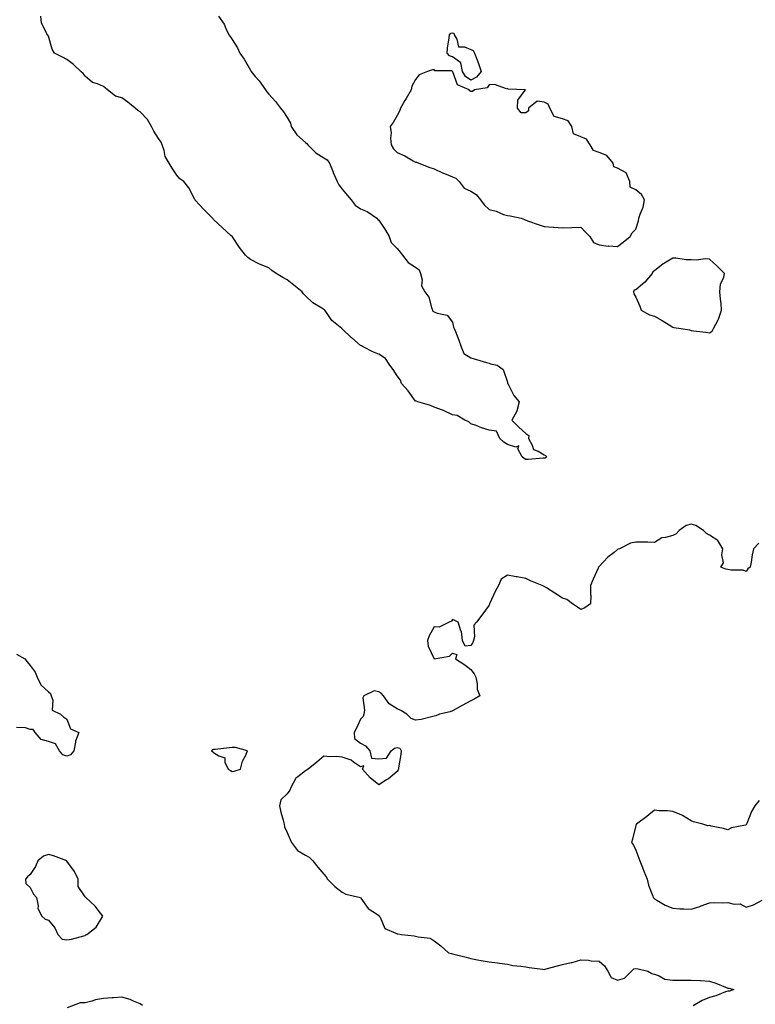
# Model space of a CAD drawing. Units: inches. Extents: x 934163 to 936803, y 7253018 to 7255658.
# Drawn here: x 935382 to 935783, y 7254394 to 7254930 of the extents above; entities that cross this region are included whole.
import ezdxf

# ---------------------------------------------------------------- set-up
doc = ezdxf.new("R2010")
doc.units = ezdxf.units.IN
doc.header["$MEASUREMENT"] = 0
doc.layers.add('Contour_93417253', color=7, linetype='Continuous', true_color=0xfcfc60)

msp = doc.modelspace()

# ---------------------------------------------------------------- linework, layer by layer
at = {"layer": 'Contour_93417253'}
for points in [[(935490.71, 7254931.92, 3230), (935493.71, 7254927.58, 3230), (935494.71, 7254925.27, 3230), (935496.39, 7254921.92, 3230), (935497.09, 7254920.96, 3230), (935498.05, 7254919.26, 3230), (935500.95, 7254914.82, 3230), (935502.24, 7254911.92, 3230), (935504.72, 7254908.59, 3230), (935508.05, 7254902.51, 3230), (935508.32, 7254902.18, 3230), (935508.48, 7254901.92, 3230), (935510.74, 7254899.22, 3230), (935512.86, 7254896.73, 3230), (935516.26, 7254891.92, 3230), (935516.99, 7254890.86, 3230), (935518.05, 7254889.58, 3230), (935521.75, 7254885.61, 3230), (935524.49, 7254881.92, 3230), (935526.01, 7254879.88, 3230), (935528.05, 7254876.81, 3230), (935529.81, 7254873.68, 3230), (935530.21, 7254871.92, 3230), (935533.43, 7254867.3, 3230), (935538.05, 7254863.15, 3230), (935538.79, 7254862.66, 3230), (935539.32, 7254861.92, 3230), (935543.64, 7254857.51, 3230), (935548.05, 7254854.76, 3230), (935549.86, 7254853.73, 3230), (935551.07, 7254851.92, 3230), (935553.1, 7254846.97, 3230), (935553.19, 7254846.78, 3230), (935555.29, 7254841.92, 3230), (935556.17, 7254840.05, 3230), (935558.05, 7254837.84, 3230), (935560.67, 7254834.55, 3230), (935562.89, 7254831.92, 3230), (935565.12, 7254828.98, 3230), (935568.05, 7254827.06, 3230), (935571.68, 7254825.55, 3230), (935576.84, 7254821.92, 3230), (935577.37, 7254821.24, 3230), (935578.05, 7254820.87, 3230), (935581.66, 7254815.52, 3230), (935583.68, 7254811.92, 3230), (935584.81, 7254808.68, 3230), (935588.05, 7254805.42, 3230), (935589.62, 7254803.49, 3230), (935590.98, 7254801.92, 3230), (935593.98, 7254797.85, 3230), (935598.05, 7254795.38, 3230), (935599.93, 7254793.8, 3230), (935600.78, 7254791.92, 3230), (935601.6, 7254788.37, 3230), (935601.19, 7254785.06, 3230), (935603.12, 7254781.92, 3230), (935605.16, 7254779.03, 3230), (935606.68, 7254773.29, 3230), (935607.25, 7254771.92, 3230), (935607.42, 7254771.3, 3230), (935608.05, 7254771.03, 3230), (935609.71, 7254770.25, 3230), (935615.24, 7254769.11, 3230), (935618.05, 7254765.32, 3230), (935618.72, 7254762.59, 3230), (935619.1, 7254761.92, 3230), (935619.71, 7254760.26, 3230), (935621.63, 7254755.5, 3230), (935622.8, 7254751.92, 3230), (935624.33, 7254748.2, 3230), (935628.05, 7254745.96, 3230), (935631.22, 7254745.09, 3230), (935636.59, 7254743.38, 3230), (935638.05, 7254742.96, 3230), (935638.75, 7254742.61, 3230), (935642.36, 7254741.92, 3230), (935645.63, 7254739.51, 3230), (935648.05, 7254732.71, 3230), (935648.14, 7254732.01, 3230), (935648.22, 7254731.92, 3230), (935648.45, 7254731.52, 3230), (935651.5, 7254725.37, 3230), (935654.38, 7254721.92, 3230), (935653.14, 7254717.01, 3230), (935653.14, 7254716.82, 3230), (935650.47, 7254711.92, 3230), (935654.22, 7254708.09, 3230), (935658.05, 7254704.72, 3230), (935659.7, 7254703.57, 3230), (935659.57, 7254701.92, 3230), (935661.56, 7254698.41, 3230), (935662.21, 7254696.08, 3230), (935664.83, 7254695.14, 3230), (935668.05, 7254693.13, 3230), (935668.82, 7254692.68, 3230), (935669.43, 7254691.92, 3230), (935668.68, 7254691.29, 3230), (935668.05, 7254691.28, 3230), (935667.45, 7254691.32, 3230), (935659.41, 7254690.56, 3230), (935658.05, 7254690.63, 3230), (935657.24, 7254691.11, 3230), (935655.99, 7254691.92, 3230), (935653.66, 7254696.3, 3230), (935654.19, 7254698.06, 3230), (935652.7, 7254697.27, 3230), (935648.05, 7254698.67, 3230), (935646.14, 7254700.01, 3230), (935643.98, 7254701.92, 3230), (935642.06, 7254705.93, 3230), (935638.05, 7254706.54, 3230), (935633.95, 7254707.83, 3230), (935630.96, 7254709.01, 3230), (935628.05, 7254710.05, 3230), (935627.11, 7254710.98, 3230), (935624.8, 7254711.92, 3230), (935620.7, 7254714.57, 3230), (935618.05, 7254714.88, 3230), (935613.29, 7254717.15, 3230), (935612.6, 7254717.38, 3230), (935608.05, 7254719.12, 3230), (935606.13, 7254720, 3230), (935599.25, 7254721.92, 3230), (935598.41, 7254722.28, 3230), (935598.05, 7254722.41, 3230), (935594.03, 7254727.9, 3230), (935590.42, 7254731.92, 3230), (935589.79, 7254733.67, 3230), (935588.05, 7254736.19, 3230), (935585.76, 7254739.63, 3230), (935584.06, 7254741.92, 3230), (935581.72, 7254745.59, 3230), (935578.05, 7254747.94, 3230), (935575.13, 7254749, 3230), (935569.42, 7254751.92, 3230), (935568.58, 7254752.45, 3230), (935568.05, 7254752.63, 3230), (935563.23, 7254756.74, 3230), (935563.04, 7254756.9, 3230), (935558.05, 7254761.75, 3230), (935557.93, 7254761.8, 3230), (935557.79, 7254761.92, 3230), (935552.39, 7254766.27, 3230), (935549.87, 7254770.09, 3230), (935548.55, 7254771.92, 3230), (935548.3, 7254772.17, 3230), (935548.05, 7254772.32, 3230), (935546.94, 7254773.03, 3230), (935542, 7254775.87, 3230), (935538.05, 7254779.63, 3230), (935536.98, 7254780.85, 3230), (935536.29, 7254781.92, 3230), (935531.63, 7254785.5, 3230), (935528.05, 7254788.38, 3230), (935525.73, 7254789.61, 3230), (935522.02, 7254791.92, 3230), (935519.7, 7254793.56, 3230), (935518.05, 7254795.01, 3230), (935513.07, 7254796.9, 3230), (935513.04, 7254796.91, 3230), (935508.05, 7254799.45, 3230), (935506.72, 7254800.58, 3230), (935505.34, 7254801.92, 3230), (935502.18, 7254806.05, 3230), (935498.23, 7254811.73, 3230), (935498.1, 7254811.92, 3230), (935498.07, 7254811.95, 3230), (935498.05, 7254811.97, 3230), (935497.4, 7254812.57, 3230), (935492.86, 7254816.73, 3230), (935488.05, 7254821.25, 3230), (935487.74, 7254821.62, 3230), (935487.37, 7254821.92, 3230), (935482.78, 7254826.65, 3230), (935478.05, 7254831.72, 3230), (935477.99, 7254831.85, 3230), (935477.94, 7254831.92, 3230), (935477.8, 7254832.17, 3230), (935474.61, 7254838.48, 3230), (935471.8, 7254841.92, 3230), (935469.56, 7254843.43, 3230), (935468.05, 7254845.46, 3230), (935465.39, 7254849.26, 3230), (935463.9, 7254851.92, 3230), (935461.67, 7254855.54, 3230), (935461.09, 7254858.88, 3230), (935460.02, 7254861.92, 3230), (935459.47, 7254863.34, 3230), (935458.05, 7254865.31, 3230), (935455.46, 7254869.33, 3230), (935454.27, 7254871.92, 3230), (935451.94, 7254875.81, 3230), (935448.05, 7254879.89, 3230), (935446.68, 7254880.55, 3230), (935445.22, 7254881.92, 3230), (935441.37, 7254885.24, 3230), (935438.05, 7254887.45, 3230), (935434.55, 7254888.42, 3230), (935430.32, 7254891.92, 3230), (935429.02, 7254892.89, 3230), (935428.05, 7254893.71, 3230), (935424.83, 7254895.14, 3230), (935422.05, 7254895.92, 3230), (935418.05, 7254899.25, 3230), (935416.92, 7254900.79, 3230), (935415.72, 7254901.92, 3230), (935411.8, 7254905.67, 3230), (935408.05, 7254908.33, 3230), (935405.81, 7254909.68, 3230), (935401.35, 7254911.92, 3230), (935400.13, 7254914.01, 3230), (935398.05, 7254921.05, 3230), (935397.71, 7254921.58, 3230), (935397.3, 7254921.92, 3230), (935397.09, 7254922.88, 3230), (935394.35, 7254928.22, 3230), (935394.01, 7254931.92, 3230)], [(935785.01, 7254644.96, 3231), (935782.01, 7254641.92, 3231), (935781.39, 7254638.58, 3231), (935780.78, 7254634.64, 3231), (935780.3, 7254631.92, 3231), (935778.98, 7254630.98, 3231), (935778.05, 7254629.58, 3231), (935776.4, 7254630.27, 3231), (935769.72, 7254630.24, 3231), (935768.05, 7254630.62, 3231), (935767.01, 7254630.88, 3231), (935764.19, 7254631.92, 3231), (935765.71, 7254634.25, 3231), (935764.73, 7254638.61, 3231), (935765.39, 7254641.92, 3231), (935762.54, 7254646.41, 3231), (935758.05, 7254649.4, 3231), (935756.44, 7254650.31, 3231), (935754.91, 7254651.92, 3231), (935750.71, 7254654.59, 3231), (935748.05, 7254655.27, 3231), (935745.44, 7254654.53, 3231), (935741.64, 7254651.92, 3231), (935739.88, 7254650.08, 3231), (935738.05, 7254649.18, 3231), (935734.12, 7254647.99, 3231), (935732.11, 7254647.86, 3231), (935728.05, 7254645.38, 3231), (935724.52, 7254645.45, 3231), (935721.67, 7254645.54, 3231), (935718.05, 7254645.59, 3231), (935714.98, 7254644.99, 3231), (935709.01, 7254641.92, 3231), (935708.33, 7254641.64, 3231), (935708.05, 7254641.55, 3231), (935706.08, 7254639.96, 3231), (935702.68, 7254637.28, 3231), (935698.05, 7254632.31, 3231), (935697.84, 7254632.13, 3231), (935697.7, 7254631.92, 3231), (935697.43, 7254631.3, 3231), (935694.65, 7254625.33, 3231), (935693.35, 7254621.92, 3231), (935693.24, 7254617.11, 3231), (935693.51, 7254616.46, 3231), (935693.27, 7254611.92, 3231), (935690.12, 7254609.85, 3231), (935688.05, 7254608.8, 3231), (935686.17, 7254610.05, 3231), (935683.49, 7254611.92, 3231), (935680.46, 7254614.32, 3231), (935678.05, 7254615.07, 3231), (935673.81, 7254617.68, 3231), (935669.38, 7254620.58, 3231), (935668.05, 7254621.45, 3231), (935667.75, 7254621.62, 3231), (935667.02, 7254621.92, 3231), (935660.62, 7254624.49, 3231), (935658.05, 7254625.75, 3231), (935653.37, 7254626.6, 3231), (935652.84, 7254626.71, 3231), (935648.05, 7254627.55, 3231), (935644.65, 7254625.32, 3231), (935643.2, 7254621.92, 3231), (935641.34, 7254618.63, 3231), (935638.48, 7254612.35, 3231), (935638.27, 7254611.92, 3231), (935638.22, 7254611.74, 3231), (935638.05, 7254611.17, 3231), (935634.11, 7254605.86, 3231), (935631.16, 7254601.92, 3231), (935629.66, 7254600.31, 3231), (935630.19, 7254594.06, 3231), (935629.57, 7254591.92, 3231), (935629.15, 7254590.82, 3231), (935628.05, 7254589.28, 3231), (935624.95, 7254588.81, 3231), (935623.59, 7254591.92, 3231), (935622.95, 7254596.82, 3231), (935622.65, 7254597.31, 3231), (935621.17, 7254601.92, 3231), (935619.11, 7254602.98, 3231), (935618.05, 7254603.35, 3231), (935617.52, 7254602.45, 3231), (935616.23, 7254601.92, 3231), (935610.78, 7254599.19, 3231), (935608.05, 7254599.5, 3231), (935605.45, 7254594.53, 3231), (935604.54, 7254591.92, 3231), (935604.94, 7254588.81, 3231), (935608.05, 7254581.96, 3231), (935608.12, 7254581.99, 3231), (935616.45, 7254583.51, 3231), (935618.05, 7254585.01, 3231), (935620.43, 7254584.29, 3231), (935619.71, 7254581.92, 3231), (935624.83, 7254578.7, 3231), (935628.05, 7254576.1, 3231), (935629.97, 7254573.84, 3231), (935630.78, 7254571.92, 3231), (935631.57, 7254568.39, 3231), (935631.6, 7254565.47, 3231), (935632.99, 7254561.92, 3231), (935629.96, 7254560.01, 3231), (935628.05, 7254559.03, 3231), (935623.43, 7254556.54, 3231), (935621.74, 7254555.6, 3231), (935618.05, 7254553.59, 3231), (935616.77, 7254553.21, 3231), (935611.04, 7254551.92, 3231), (935609.03, 7254550.94, 3231), (935608.05, 7254550.68, 3231), (935606.62, 7254550.48, 3231), (935601.05, 7254548.91, 3231), (935598.05, 7254548.62, 3231), (935595.65, 7254549.52, 3231), (935593.27, 7254551.92, 3231), (935590.03, 7254553.9, 3231), (935588.05, 7254554.68, 3231), (935583.7, 7254557.57, 3231), (935580.6, 7254561.92, 3231), (935579.36, 7254563.23, 3231), (935578.05, 7254563.98, 3231), (935575.49, 7254564.48, 3231), (935569.78, 7254561.92, 3231), (935569.21, 7254560.76, 3231), (935570.2, 7254554.07, 3231), (935569.77, 7254551.92, 3231), (935569.41, 7254550.56, 3231), (935568.05, 7254549.19, 3231), (935565.76, 7254544.21, 3231), (935564.61, 7254541.92, 3231), (935564.81, 7254538.68, 3231), (935568.05, 7254536.11, 3231), (935570.68, 7254534.55, 3231), (935573.05, 7254531.92, 3231), (935574.1, 7254527.96, 3231), (935578.05, 7254527.44, 3231), (935582.14, 7254527.83, 3231), (935584.66, 7254531.92, 3231), (935586.59, 7254533.38, 3231), (935588.05, 7254533.78, 3231), (935589.37, 7254533.25, 3231), (935590.17, 7254531.92, 3231), (935590.04, 7254529.94, 3231), (935588.78, 7254522.65, 3231), (935588.72, 7254521.92, 3231), (935588.48, 7254521.49, 3231), (935588.05, 7254520.69, 3231), (935583.27, 7254516.7, 3231), (935582.21, 7254516.09, 3231), (935578.05, 7254513.44, 3231), (935573.26, 7254517.13, 3231), (935569.17, 7254521.92, 3231), (935569.89, 7254523.77, 3231), (935568.05, 7254523.26, 3231), (935564.25, 7254525.73, 3231), (935562.88, 7254526.75, 3231), (935558.05, 7254528.43, 3231), (935554.98, 7254528.85, 3231), (935551.31, 7254528.66, 3231), (935548.05, 7254528.98, 3231), (935544.31, 7254525.65, 3231), (935539.52, 7254521.92, 3231), (935538.64, 7254521.32, 3231), (935538.05, 7254521.07, 3231), (935533.9, 7254517.77, 3231), (935532.89, 7254517.09, 3231), (935532.71, 7254516.59, 3231), (935530.14, 7254511.92, 3231), (935529.48, 7254510.49, 3231), (935528.05, 7254508.47, 3231), (935524.71, 7254505.25, 3231), (935523.93, 7254501.92, 3231), (935524.68, 7254498.55, 3231), (935525.93, 7254494.04, 3231), (935526.45, 7254491.92, 3231), (935526.62, 7254490.48, 3231), (935528.05, 7254487.39, 3231), (935529.72, 7254483.59, 3231), (935530.53, 7254481.92, 3231), (935533.8, 7254477.66, 3231), (935538.05, 7254475, 3231), (935540.13, 7254474.01, 3231), (935542.08, 7254471.92, 3231), (935544.74, 7254468.61, 3231), (935548.05, 7254464.72, 3231), (935549.3, 7254463.18, 3231), (935550, 7254461.92, 3231), (935554.08, 7254457.95, 3231), (935558.05, 7254454.83, 3231), (935559.99, 7254453.85, 3231), (935568, 7254451.97, 3231), (935568.05, 7254451.95, 3231), (935568.07, 7254451.95, 3231), (935568.1, 7254451.92, 3231), (935568.27, 7254451.71, 3231), (935572.21, 7254446.08, 3231), (935577.2, 7254442.77, 3231), (935578.05, 7254442.13, 3231), (935578.19, 7254442.06, 3231), (935578.27, 7254441.92, 3231), (935578.66, 7254441.31, 3231), (935581.27, 7254435.14, 3231), (935587.3, 7254432.67, 3231), (935588.05, 7254432.2, 3231), (935588.43, 7254432.3, 3231), (935590.4, 7254431.92, 3231), (935597.32, 7254431.2, 3231), (935598.05, 7254431.04, 3231), (935599.39, 7254430.57, 3231), (935606, 7254429.88, 3231), (935608.05, 7254428.38, 3231), (935611.73, 7254425.6, 3231), (935615.94, 7254421.92, 3231), (935617.6, 7254421.46, 3231), (935618.05, 7254421.32, 3231), (935618.84, 7254421.13, 3231), (935625.59, 7254419.47, 3231), (935628.05, 7254418.84, 3231), (935631.83, 7254418.14, 3231), (935633.75, 7254417.62, 3231), (935638.05, 7254416.97, 3231), (935642.63, 7254416.5, 3231), (935643.75, 7254416.22, 3231), (935648.05, 7254415.64, 3231), (935651.07, 7254414.95, 3231), (935655.33, 7254414.64, 3231), (935658.05, 7254414.16, 3231), (935659.96, 7254413.83, 3231), (935667.07, 7254412.9, 3231), (935668.05, 7254412.75, 3231), (935669.21, 7254413.08, 3231), (935675.26, 7254414.71, 3231), (935678.05, 7254415.56, 3231), (935682.7, 7254416.57, 3231), (935683.35, 7254416.62, 3231), (935688.05, 7254418.08, 3231), (935692.17, 7254417.81, 3231), (935693.65, 7254417.52, 3231), (935698.05, 7254417.29, 3231), (935700.96, 7254414.83, 3231), (935702.73, 7254411.92, 3231), (935704.59, 7254408.45, 3231), (935708.05, 7254407.02, 3231), (935711.83, 7254408.14, 3231), (935715.62, 7254411.92, 3231), (935716.89, 7254413.08, 3231), (935718.05, 7254413.36, 3231), (935719.32, 7254413.2, 3231), (935724.52, 7254411.92, 3231), (935726.72, 7254410.59, 3231), (935728.05, 7254410.22, 3231), (935730.61, 7254409.36, 3231), (935733.72, 7254407.58, 3231), (935738.05, 7254406.9, 3231), (935743.04, 7254406.91, 3231), (935743.06, 7254406.91, 3231), (935748.05, 7254406.93, 3231), (935752.93, 7254406.8, 3231), (935753.25, 7254406.72, 3231), (935758.05, 7254406.53, 3231), (935761.51, 7254405.38, 3231), (935766.85, 7254403.11, 3231), (935768.05, 7254402.66, 3231), (935768.67, 7254402.55, 3231), (935771.38, 7254401.92, 3231), (935768.95, 7254401.02, 3231), (935768.05, 7254401.06, 3231), (935766.79, 7254400.66, 3231), (935761.59, 7254398.38, 3231), (935758.05, 7254397.58, 3231), (935754.04, 7254395.92, 3231), (935749.14, 7254393.01, 3231)], [(935380.66, 7254584.54, 3230), (935385.15, 7254581.92, 3230), (935386.4, 7254580.27, 3230), (935388.05, 7254578.43, 3230), (935390.82, 7254574.68, 3230), (935391.89, 7254571.92, 3230), (935393.89, 7254567.77, 3230), (935398.05, 7254564.02, 3230), (935399.22, 7254563.09, 3230), (935399.6, 7254561.92, 3230), (935400.51, 7254559.46, 3230), (935400.12, 7254553.98, 3230), (935404.62, 7254551.92, 3230), (935406.37, 7254550.24, 3230), (935408.05, 7254549.19, 3230), (935410, 7254543.86, 3230), (935414.59, 7254541.92, 3230), (935412.79, 7254537.18, 3230), (935412.81, 7254536.68, 3230), (935411.84, 7254531.92, 3230), (935410.17, 7254529.79, 3230), (935408.05, 7254529, 3230), (935405.86, 7254529.72, 3230), (935404.08, 7254531.92, 3230), (935401.86, 7254535.74, 3230), (935398.05, 7254536.97, 3230), (935394.1, 7254537.97, 3230), (935390.91, 7254541.92, 3230), (935389.71, 7254543.59, 3230), (935388.05, 7254543.49, 3230), (935385.59, 7254544.37, 3230), (935380.74, 7254544.62, 3230)], [(935785.15, 7254504.82, 3232), (935782.86, 7254501.92, 3232), (935781.04, 7254498.93, 3232), (935778.38, 7254492.24, 3232), (935778.22, 7254491.92, 3232), (935778.18, 7254491.79, 3232), (935778.05, 7254491.63, 3232), (935777.61, 7254491.48, 3232), (935770.01, 7254489.96, 3232), (935768.05, 7254488.91, 3232), (935765.79, 7254489.66, 3232), (935759.08, 7254490.88, 3232), (935758.05, 7254491.16, 3232), (935757.16, 7254491.02, 3232), (935754.51, 7254491.92, 3232), (935749.3, 7254493.17, 3232), (935748.05, 7254493.68, 3232), (935743.35, 7254496.62, 3232), (935743, 7254496.87, 3232), (935738.05, 7254498.77, 3232), (935735.28, 7254499.16, 3232), (935730.73, 7254499.24, 3232), (935728.05, 7254499.56, 3232), (935723.9, 7254496.06, 3232), (935718.25, 7254491.92, 3232), (935718.17, 7254491.8, 3232), (935718.05, 7254491.21, 3232), (935716.14, 7254483.83, 3232), (935715.69, 7254481.92, 3232), (935716.71, 7254480.57, 3232), (935718.05, 7254477.86, 3232), (935719.63, 7254473.5, 3232), (935720.21, 7254471.92, 3232), (935721.61, 7254468.36, 3232), (935722.41, 7254466.28, 3232), (935724.2, 7254461.92, 3232), (935724.92, 7254458.8, 3232), (935727.15, 7254452.82, 3232), (935727.42, 7254451.92, 3232), (935727.71, 7254451.58, 3232), (935728.05, 7254451.27, 3232), (935729.45, 7254450.52, 3232), (935733.99, 7254447.86, 3232), (935738.05, 7254446.12, 3232), (935741.98, 7254445.85, 3232), (935744.11, 7254445.86, 3232), (935748.05, 7254445.62, 3232), (935752.81, 7254447.15, 3232), (935753.63, 7254447.5, 3232), (935758.05, 7254449.14, 3232), (935760.65, 7254449.31, 3232), (935765.25, 7254449.13, 3232), (935768.05, 7254449.27, 3232), (935771.55, 7254448.42, 3232), (935774.74, 7254448.61, 3232), (935778.05, 7254446.71, 3232), (935782.01, 7254447.96, 3232), (935786.7, 7254450.57, 3232)], [(935449.26, 7254393.13, 3231), (935448.05, 7254394.03, 3231), (935444.47, 7254395.5, 3231), (935442.63, 7254396.5, 3231), (935438.05, 7254397.68, 3231), (935433.51, 7254397.38, 3231), (935432.69, 7254397.28, 3231), (935428.05, 7254397.01, 3231), (935423.73, 7254396.24, 3231), (935421.65, 7254395.52, 3231), (935418.05, 7254394.66, 3231), (935415.26, 7254394.7, 3231), (935408.29, 7254391.92, 3231)]]:
    msp.add_polyline3d(points, dxfattribs=at)
for points in [[(935628.05, 7254897.23, 3230), (935625.2, 7254899.07, 3230), (935623.5, 7254901.92, 3230), (935622.64, 7254906.51, 3230), (935618.05, 7254909.82, 3230), (935616.52, 7254910.4, 3230), (935615.22, 7254911.92, 3230), (935615.38, 7254914.6, 3230), (935616.3, 7254920.17, 3230), (935616.43, 7254921.92, 3230), (935617.26, 7254922.7, 3230), (935618.05, 7254922.92, 3230), (935618.81, 7254922.67, 3230), (935619.04, 7254921.92, 3230), (935620.57, 7254919.4, 3230), (935621.48, 7254915.35, 3230), (935624.66, 7254915.31, 3230), (935628.05, 7254913.77, 3230), (935629.42, 7254913.29, 3230), (935630.12, 7254911.92, 3230), (935631.34, 7254908.64, 3230), (935632.36, 7254906.23, 3230), (935633.69, 7254901.92, 3230), (935631.26, 7254898.72, 3230)], [(935708.05, 7254806.63, 3231), (935711.12, 7254808.85, 3231), (935714.87, 7254811.92, 3231), (935715.98, 7254813.98, 3231), (935718.05, 7254816.02, 3231), (935719.46, 7254820.51, 3231), (935719.67, 7254821.92, 3231), (935720.31, 7254824.18, 3231), (935722.01, 7254827.96, 3231), (935722.69, 7254831.92, 3231), (935721.02, 7254834.89, 3231), (935718.05, 7254837.34, 3231), (935714.97, 7254838.84, 3231), (935714.64, 7254841.92, 3231), (935712.71, 7254846.59, 3231), (935708.05, 7254849.19, 3231), (935706.07, 7254849.94, 3231), (935705.57, 7254851.92, 3231), (935702.26, 7254856.14, 3231), (935698.05, 7254857.7, 3231), (935694.92, 7254858.79, 3231), (935693.04, 7254861.92, 3231), (935691.07, 7254864.94, 3231), (935688.05, 7254866.21, 3231), (935684.08, 7254867.95, 3231), (935683.05, 7254871.92, 3231), (935681.1, 7254874.98, 3231), (935678.05, 7254876.06, 3231), (935673.5, 7254877.37, 3231), (935671.2, 7254881.92, 3231), (935670.22, 7254884.09, 3231), (935668.05, 7254885.24, 3231), (935664.2, 7254885.77, 3231), (935659.58, 7254881.92, 3231), (935659.47, 7254880.5, 3231), (935658.05, 7254879.31, 3231), (935655.44, 7254879.31, 3231), (935653.55, 7254881.92, 3231), (935653.71, 7254886.26, 3231), (935657.79, 7254891.66, 3231), (935657.84, 7254891.92, 3231), (935648.42, 7254892.29, 3231), (935648.05, 7254892.55, 3231), (935647.51, 7254892.46, 3231), (935640.97, 7254894.85, 3231), (935638.05, 7254894.67, 3231), (935637.05, 7254892.92, 3231), (935630.19, 7254891.92, 3231), (935629.01, 7254890.96, 3231), (935628.05, 7254891.01, 3231), (935627.48, 7254891.35, 3231), (935627.27, 7254891.92, 3231), (935620.76, 7254894.63, 3231), (935618.31, 7254901.66, 3231), (935618.16, 7254901.92, 3231), (935618.14, 7254902.01, 3231), (935618.05, 7254902.08, 3231), (935617.8, 7254902.16, 3231), (935608.42, 7254902.29, 3231), (935608.05, 7254902.8, 3231), (935607.17, 7254902.81, 3231), (935604.47, 7254901.92, 3231), (935599.89, 7254900.07, 3231), (935598.05, 7254897.57, 3231), (935596.06, 7254893.91, 3231), (935595.6, 7254891.92, 3231), (935592.84, 7254887.13, 3231), (935592.23, 7254886.11, 3231), (935589.79, 7254881.92, 3231), (935589.42, 7254880.55, 3231), (935588.05, 7254877.82, 3231), (935585.86, 7254874.12, 3231), (935584.22, 7254871.92, 3231), (935584.68, 7254868.55, 3231), (935584.39, 7254865.57, 3231), (935584.72, 7254861.92, 3231), (935585.93, 7254859.79, 3231), (935588.05, 7254857.67, 3231), (935592.14, 7254856.01, 3231), (935596.68, 7254853.29, 3231), (935598.05, 7254852.55, 3231), (935598.58, 7254852.45, 3231), (935599.7, 7254851.92, 3231), (935605.69, 7254849.56, 3231), (935608.05, 7254848.85, 3231), (935612.75, 7254846.62, 3231), (935613.68, 7254846.3, 3231), (935618.05, 7254844.52, 3231), (935619.98, 7254843.85, 3231), (935621.72, 7254841.92, 3231), (935624.5, 7254838.37, 3231), (935628.05, 7254836.71, 3231), (935630.99, 7254834.86, 3231), (935633.29, 7254831.92, 3231), (935635.32, 7254829.19, 3231), (935638.05, 7254826.68, 3231), (935641.91, 7254825.78, 3231), (935645.92, 7254824.05, 3231), (935648.05, 7254823.37, 3231), (935649.46, 7254823.33, 3231), (935655.58, 7254821.92, 3231), (935657.36, 7254821.23, 3231), (935658.05, 7254820.95, 3231), (935659.55, 7254820.42, 3231), (935664.7, 7254818.56, 3231), (935668.05, 7254817.38, 3231), (935672.86, 7254817.12, 3231), (935673.23, 7254817.1, 3231), (935678.05, 7254816.8, 3231), (935683.05, 7254816.92, 3231), (935688.05, 7254817.03, 3231), (935690.55, 7254814.42, 3231), (935692.84, 7254811.92, 3231), (935694.85, 7254808.72, 3231), (935698.05, 7254807.38, 3231), (935702.89, 7254806.75, 3231), (935703.11, 7254806.86, 3231)], [(935758.05, 7254759.51, 3231), (935759.46, 7254760.5, 3231), (935760.34, 7254761.92, 3231), (935762.81, 7254766.68, 3231), (935762.99, 7254766.98, 3231), (935764.67, 7254771.92, 3231), (935764.41, 7254775.56, 3231), (935763.99, 7254777.86, 3231), (935763.76, 7254781.92, 3231), (935763.99, 7254785.97, 3231), (935765.96, 7254789.83, 3231), (935766.25, 7254791.92, 3231), (935762.09, 7254795.96, 3231), (935758.05, 7254799.6, 3231), (935755.99, 7254799.86, 3231), (935750.89, 7254799.08, 3231), (935748.05, 7254799.3, 3231), (935745.34, 7254799.21, 3231), (935739.68, 7254800.29, 3231), (935738.05, 7254800.2, 3231), (935733.56, 7254797.43, 3231), (935732.91, 7254797.06, 3231), (935728.05, 7254793.3, 3231), (935727.21, 7254792.76, 3231), (935726.88, 7254791.92, 3231), (935722.83, 7254787.14, 3231), (935718.05, 7254782.96, 3231), (935717.15, 7254782.82, 3231), (935716.64, 7254781.92, 3231), (935716.93, 7254780.8, 3231), (935718.05, 7254778.89, 3231), (935720.15, 7254774.02, 3231), (935720.84, 7254771.92, 3231), (935725.46, 7254769.33, 3231), (935728.05, 7254768.7, 3231), (935732.33, 7254766.21, 3231), (935736.12, 7254763.85, 3231), (935738.05, 7254762.67, 3231), (935738.62, 7254762.49, 3231), (935742.6, 7254761.92, 3231), (935747.21, 7254761.08, 3231), (935748.05, 7254760.81, 3231), (935749.41, 7254760.56, 3231), (935756.07, 7254759.94, 3231)], [(935498.05, 7254520.67, 3231), (935499.19, 7254520.78, 3231), (935502.73, 7254521.92, 3231), (935503.7, 7254526.28, 3231), (935505.32, 7254529.2, 3231), (935506.44, 7254531.92, 3231), (935499.9, 7254533.77, 3231), (935498.05, 7254533.79, 3231), (935496.45, 7254533.52, 3231), (935488.79, 7254532.66, 3231), (935488.05, 7254532.55, 3231), (935487.61, 7254532.36, 3231), (935486.94, 7254531.92, 3231), (935487.56, 7254531.43, 3231), (935488.05, 7254530.96, 3231), (935490.85, 7254529.12, 3231), (935494.17, 7254528.03, 3231), (935494.22, 7254525.75, 3231), (935495.91, 7254521.92, 3231), (935497.29, 7254521.17, 3231)], [(935418.05, 7254431.31, 3231), (935418.38, 7254431.59, 3231), (935419.01, 7254431.92, 3231), (935424.11, 7254435.86, 3231), (935427.13, 7254441, 3231), (935427.76, 7254441.92, 3231), (935426.44, 7254443.53, 3231), (935423.44, 7254447.3, 3231), (935418.46, 7254451.92, 3231), (935418.24, 7254452.12, 3231), (935418.05, 7254452.32, 3231), (935414.22, 7254458.08, 3231), (935414.33, 7254461.92, 3231), (935412.29, 7254466.17, 3231), (935408.12, 7254471.85, 3231), (935408.07, 7254471.92, 3231), (935408.05, 7254471.94, 3231), (935408.03, 7254471.95, 3231), (935400.86, 7254474.73, 3231), (935398.05, 7254475.35, 3231), (935395.47, 7254474.5, 3231), (935392.37, 7254471.92, 3231), (935390.99, 7254468.98, 3231), (935388.05, 7254464.62, 3231), (935386.7, 7254463.27, 3231), (935385.5, 7254461.92, 3231), (935385.79, 7254459.66, 3231), (935388.05, 7254457.39, 3231), (935389.95, 7254453.82, 3231), (935391.49, 7254451.92, 3231), (935392.42, 7254447.55, 3231), (935392.22, 7254446.09, 3231), (935394.55, 7254441.92, 3231), (935396.3, 7254440.17, 3231), (935398.05, 7254439.74, 3231), (935401.58, 7254435.46, 3231), (935403.24, 7254431.92, 3231), (935405.46, 7254429.33, 3231), (935408.05, 7254428.99, 3231), (935410.7, 7254429.27, 3231), (935417.33, 7254431.2, 3231)]]:
    msp.add_polyline3d(points, close=True, dxfattribs=at)

doc.saveas('drawing.dxf')
